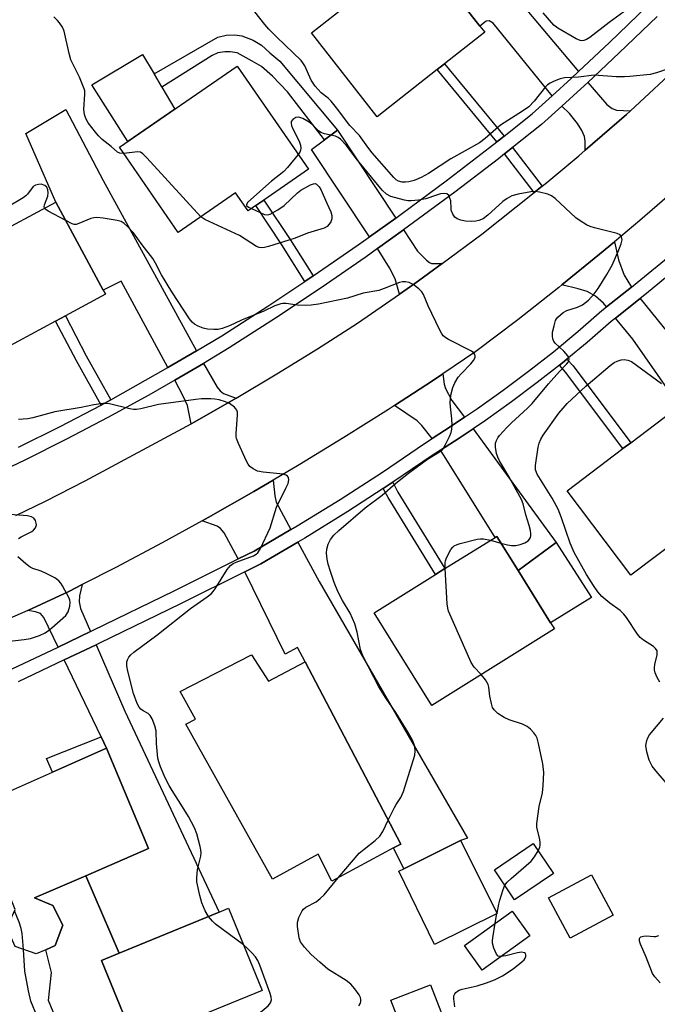
# Model space of a CAD drawing. Units: inches. Extents: x 1291762 to 1297762, y 505451 to 509451.
# Drawn here: x 1292144 to 1292316, y 507800 to 508065 of the extents above; entities that cross this region are included whole.
import ezdxf

# ---------------------------------------------------------------- set-up
doc = ezdxf.new("R2010")
doc.units = ezdxf.units.IN
doc.header["$MEASUREMENT"] = 0
for name, color, linetype in [('BLDG-Footprint', 5, 'Continuous'), ('CULTRL-Pad', 6, 'Continuous'), ('TRANS-Driveway', 251, 'Continuous'), ('TRANS-Non Street Sidewalk', 7, 'Continuous'), ('TRANS-Road', 130, 'Continuous'), ('TRANS-Street Sidewalk', 7, 'Continuous'), ('Undefined', 1, 'Continuous')]:
    doc.layers.add(name, color=color, linetype=linetype)

msp = doc.modelspace()

# ---------------------------------------------------------------- linework, layer by layer
at = {"layer": 'BLDG-Footprint'}
for points, elevation in [([(1292256.21, 508051.42), (1292240.04, 508038.72), (1292222.28, 508061.34), (1292240.92, 508075.98), (1292251.23, 508084.08), (1292267.68, 508063.12), (1292268.99, 508061.45), (1292258.19, 508052.98)], 376.23), ([(1292221.47, 508024.55), (1292209.46, 508016.27), (1292207.28, 508014.76), (1292205.18, 508013.32), (1292201.83, 508018.18), (1292186.38, 508007.52), (1292170.55, 508030.48), (1292202.29, 508052.37)], 373.04), ([(1292153.33, 507983.66), (1292136.57, 507974.63), (1292123.18, 507999.49), (1292153.34, 508015.73), (1292166.14, 507991.97), (1292166.73, 507990.87), (1292155.94, 507985.06)], 370.16), ([(1292336.75, 507936.58), (1292308.33, 507915.17), (1292291.17, 507937.94), (1292306.24, 507949.29), (1292308.35, 507950.88), (1292319.6, 507959.35), (1292320.37, 507958.34)], 375.17), ([(1292287.76, 507900.75), (1292254.7, 507880.14), (1292239.17, 507905.06), (1292255.7, 507915.37), (1292258.27, 507916.97), (1292271.79, 507925.4), (1292272.23, 507925.67), (1292277.98, 507916.44), (1292286.75, 507902.36)], 372.99), ([(1292206.09, 507893.72), (1292210.71, 507886.68), (1292220.58, 507891.83), (1292246.36, 507842.76), (1292244.41, 507841.71), (1292227.8, 507832.74), (1292224.08, 507840.02), (1292211.77, 507833.3), (1292188.42, 507875.07), (1292191.01, 507876.42), (1292186.93, 507883.89)], 369.8), ([(1292150.65, 507814.31), (1292148.07, 507813.19), (1292142.43, 507815.17), (1292140.15, 507820.24), (1292142.44, 507825.16), (1292131.33, 507852.76), (1292152.46, 507862.11), (1292167.07, 507868.57), (1292178.39, 507841.57), (1292161.43, 507834.23), (1292147.64, 507828.25), (1292152.55, 507826.19), (1292155.24, 507820.94), (1292153.24, 507815.44)], 367.29), ([(1292272.34, 507824.07), (1292255.44, 507815.69), (1292245.83, 507835.43), (1292247.2, 507836.11), (1292262.5, 507843.73)], 371.39), ([(1292287.5, 507834.81), (1292277.04, 507827.78), (1292271.62, 507835.85), (1292282.09, 507842.88)], 372.18), ([(1292188.17, 507789.59), (1292176.59, 507784.84), (1292165.68, 507811.41), (1292170.46, 507813.38), (1292197.44, 507824.46), (1292199.88, 507825.46), (1292208.97, 507803.33), (1292186.34, 507794.03)], 368.17), ([(1292281.11, 507818.03), (1292268.26, 507808.83), (1292263.5, 507815.47), (1292276.35, 507824.67)], 371.75), ([(1292257.79, 507796.03), (1292247.12, 507791.91), (1292243.72, 507800.7), (1292254.4, 507804.82)], 371.06)]:
    msp.add_lwpolyline(points, close=True, dxfattribs=dict(at, elevation=elevation))
at = {"layer": 'CULTRL-Pad'}
for points in [[(1292185.47, 508040.77), (1292172.81, 508032.03), (1292163.12, 508047.27), (1292176.74, 508055.46), (1292179.84, 508050.23), (1292181.96, 508046.67)], [(1292297.78, 507909.23), (1292286.75, 507902.36), (1292277.98, 507916.44), (1292288.25, 507923.97)], [(1292165.68, 507811.41), (1292176.59, 507784.84), (1292168.24, 507781.41), (1292163, 507794.14), (1292155.35, 507791), (1292151.39, 507800.64), (1292152.24, 507808.16), (1292150.65, 507814.31), (1292153.24, 507815.44), (1292155.24, 507820.94), (1292152.55, 507826.19), (1292147.64, 507828.25), (1292161.43, 507834.23), (1292170.46, 507813.38)], [(1292303.57, 507823.63), (1292292.04, 507817.43), (1292286.21, 507828.27), (1292297.74, 507834.47)]]:
    msp.add_lwpolyline(points, close=True, dxfattribs=at)
at = {"layer": 'TRANS-Driveway'}
for points in [[(1292294.3, 508050.91), (1292292.26, 508049.03), (1292287.15, 508044.36), (1292271.22, 508063.88), (1292270.16, 508064.54), (1292269.41, 508064.45), (1292267.68, 508063.12), (1292251.23, 508084.08), (1292249.21, 508086.66), (1292258.28, 508093.74)], [(1292308.26, 508040.29), (1292307.19, 508039.32), (1292296.03, 508029.67), (1292296.02, 508032.15), (1292295.85, 508033.4), (1292295.14, 508034.99), (1292294.01, 508036.93), (1292291.87, 508039.54), (1292289.81, 508041.59), (1292294.87, 508046.2), (1292296.78, 508047.97), (1292301.92, 508042.03), (1292303.34, 508040.95), (1292304.52, 508040.51)], [(1292191.29, 507975.66), (1292183.6, 507971.11), (1292171, 507994.38), (1292166.14, 507991.97), (1292153.34, 508015.73), (1292145.28, 508034.18), (1292156.1, 508040.69), (1292166.17, 508021.52)], [(1292244.99, 508011.42), (1292237.96, 508006.39), (1292222.33, 508029.87), (1292225.82, 508032.48), (1292229.32, 508035.09)], [(1292257.51, 507999.17), (1292250.14, 507993.76), (1292246.02, 507990.93), (1292244.86, 507995), (1292243.35, 507998), (1292240.09, 508003.19), (1292247.12, 508008.21), (1292250.88, 508002.53), (1292253.26, 508000.07), (1292254.11, 507999.42), (1292254.68, 507999.2)], [(1292308.52, 507992.78), (1292301.8, 507987.46), (1292300.98, 507988.45), (1292298.83, 507990.41), (1292296.6, 507991.67), (1292294.21, 507992.38), (1292289.79, 507993.38), (1292299.95, 508001.68), (1292303.99, 508005.02), (1292305.08, 508000.15), (1292306.54, 507995.99)], [(1292304.26, 507984.47), (1292310.93, 507989.75), (1292322.75, 507975.11), (1292353.11, 507939.01), (1292342.07, 507929.19), (1292336.75, 507936.58), (1292320.37, 507958.34), (1292322.21, 507959.73), (1292308.95, 507978.78)], [(1292201.96, 507962.86), (1292190.84, 507956.5), (1292189.88, 507955.99), (1292188.83, 507960.88), (1292187.78, 507963.27), (1292185.44, 507967.73), (1292189.32, 507969.99), (1292193.15, 507972.26), (1292196.86, 507965.85), (1292197.66, 507964.87), (1292198.53, 507964.19)], [(1292263.56, 507957.76), (1292259.96, 507955.33), (1292254.78, 507952.01), (1292252.05, 507955.57), (1292250.81, 507956.77), (1292244.7, 507960.91), (1292254.87, 507967.54), (1292257.72, 507969.43), (1292258.08, 507966.68), (1292258.38, 507965.46), (1292260.16, 507962.24)], [(1292257.04, 507948.86), (1292262.07, 507952.13), (1292265.88, 507954.66), (1292288.25, 507923.97), (1292277.98, 507916.44), (1292272.23, 507925.67), (1292271.79, 507925.4), (1292258.09, 507947.4)], [(1292216.75, 507927.5), (1292206.84, 507921.69), (1292202.56, 507919.57), (1292198.75, 507926.58), (1292197.76, 507927.8), (1292196.89, 507928.45), (1292192.85, 507929.86), (1292194.42, 507930.75), (1292206.72, 507937.76), (1292211.99, 507940.81), (1292212.38, 507936.59), (1292212.78, 507934.85)], [(1292204.28, 507916.1), (1292208.67, 507918.29), (1292218.6, 507924.1), (1292224.35, 507913.54), (1292264.36, 507844.33), (1292262.5, 507843.73), (1292247.2, 507836.12), (1292244.41, 507841.71), (1292246.36, 507842.76), (1292220.58, 507891.82), (1292218.48, 507895.73), (1292215.22, 507893.97)], [(1292162.7, 507900), (1292153.97, 507895.85), (1292150.15, 507903.78), (1292149.22, 507904.87), (1292147.94, 507905.31), (1292145.81, 507905.73), (1292156.9, 507910.85), (1292160.44, 507912.66), (1292159.74, 507909.6), (1292159.65, 507908.03), (1292160.03, 507906.24)], [(1292167.07, 507868.57), (1292165.57, 507871.69), (1292155.65, 507892.37), (1292164.24, 507896.45), (1292172.02, 507878.61), (1292197.44, 507824.46), (1292170.46, 507813.38), (1292161.43, 507834.23), (1292178.38, 507841.57)]]:
    msp.add_lwpolyline(points, close=True, dxfattribs=at)
at = {"layer": 'TRANS-Non Street Sidewalk'}
for points in [[(1292229.32, 508035.09), (1292225.82, 508032.48), (1292215.81, 508045.43), (1292211.78, 508049.62), (1292208.79, 508052.25), (1292206.32, 508053.7), (1292202.28, 508055.94), (1292200.33, 508056.21), (1292198.89, 508056.21), (1292197.06, 508055.96), (1292195.49, 508055.19), (1292181.96, 508046.67), (1292179.84, 508050.23), (1292197.08, 508060.14), (1292199.31, 508060.65), (1292201.66, 508060.77), (1292203.48, 508060.5), (1292206.61, 508059.31), (1292208.82, 508057.99), (1292211.03, 508055.89), (1292213.76, 508053.66)], [(1292274.23, 508033.5), (1292272.93, 508032.48), (1292272.25, 508031.94), (1292256.21, 508051.42), (1292258.19, 508052.98)], [(1292284.48, 508020.01), (1292282.33, 508018.29), (1292274.36, 508028.71), (1292276.52, 508030.42)], [(1292222.72, 507995.81), (1292220.51, 507994.34), (1292214.31, 508004.2), (1292207.28, 508014.76), (1292209.46, 508016.27), (1292216.54, 508005.64)], [(1292168.18, 507962.48), (1292165.59, 507961.04), (1292158.99, 507972.92), (1292153.33, 507983.66), (1292155.94, 507985.06), (1292161.59, 507974.33)], [(1292289.1, 507971.74), (1292289.91, 507972.4), (1292291.16, 507973.42), (1292292.8, 507971.62), (1292308.35, 507950.88), (1292306.24, 507949.29), (1292290.75, 507969.93)], [(1292241.65, 507938.55), (1292243.54, 507939.78), (1292244.2, 507940.22), (1292245.57, 507937.59), (1292258.27, 507916.97), (1292255.7, 507915.37), (1292242.92, 507936.1)], [(1292167.07, 507868.57), (1292152.46, 507862.11), (1292150.85, 507865.81), (1292165.57, 507871.69)]]:
    msp.add_lwpolyline(points, close=True, dxfattribs=at)
at = {"layer": 'TRANS-Road'}
for points in [[(1292142.6, 507931.26), (1292150.62, 507935.18), (1292161.29, 507940.62), (1292189.88, 507955.99), (1292190.84, 507956.5), (1292201.96, 507962.86), (1292212.98, 507969.41), (1292223.88, 507976.16), (1292234.66, 507983.09), (1292246.02, 507990.93), (1292250.14, 507993.76), (1292257.51, 507999.17), (1292268.17, 508007.08), (1292282.33, 508018.29), (1292284.48, 508020.01), (1292285.73, 508021.01), (1292294.33, 508028.2), (1292296.03, 508029.67), (1292307.19, 508039.32), (1292308.26, 508040.29), (1292322.25, 508053.2)], [(1292321.49, 508020), (1292310.8, 508010.74), (1292303.99, 508005.02), (1292299.95, 508001.68), (1292289.79, 507993.38), (1292288.99, 507992.73), (1292277.88, 507983.99), (1292266.63, 507975.42), (1292257.72, 507969.43), (1292254.87, 507967.54), (1292244.7, 507960.91), (1292243.01, 507959.81), (1292231.03, 507952.26), (1292218.94, 507944.9), (1292211.99, 507940.81), (1292206.72, 507937.76), (1292194.42, 507930.75), (1292192.85, 507929.86), (1292182.02, 507923.92), (1292169.51, 507917.29), (1292160.44, 507912.66), (1292156.9, 507910.85), (1292145.81, 507905.73), (1292134.62, 507900.8)]]:
    msp.add_lwpolyline(points, dxfattribs=at)
at = {"layer": 'TRANS-Street Sidewalk'}
for points in [[(1292143.32, 507949.67), (1292154.51, 507955.25), (1292165.59, 507961.04), (1292168.18, 507962.48), (1292183.6, 507971.11), (1292191.29, 507975.66), (1292198.1, 507979.72), (1292210.48, 507987.66), (1292220.51, 507994.34), (1292222.72, 507995.81), (1292234.83, 508004.16), (1292237.96, 508006.39), (1292244.99, 508011.42), (1292246.79, 508012.7), (1292258.62, 508021.45), (1292270.29, 508030.39), (1292272.25, 508031.94), (1292272.93, 508032.48), (1292274.23, 508033.5), (1292281.82, 508039.52), (1292287.15, 508044.36), (1292292.26, 508049.03), (1292294.3, 508050.91), (1292302.59, 508058.67), (1292312.76, 508068.46)], [(1292315.45, 508065.71), (1292305.23, 508055.88), (1292296.78, 508047.97), (1292294.87, 508046.2), (1292289.81, 508041.59), (1292284.31, 508036.59), (1292276.52, 508030.42), (1292274.36, 508028.71), (1292272.66, 508027.35), (1292260.93, 508018.38), (1292247.12, 508008.21), (1292240.09, 508003.19), (1292237.04, 508001.01), (1292224.88, 507992.62), (1292212.58, 507984.44), (1292200.13, 507976.45), (1292193.15, 507972.26), (1292189.32, 507969.99), (1292185.44, 507967.73), (1292178.43, 507963.7), (1292167.4, 507957.66), (1292156.26, 507951.82), (1292145.01, 507946.21), (1292135.67, 507941.82)]]:
    msp.add_lwpolyline(points, dxfattribs=at)
for points in [[(1292141.64, 507889.98, 0), (1292153.97, 507895.85, 0), (1292162.7, 507900, 0), (1292163.47, 507900.37, 0), (1292185.25, 507910.96, 0), (1292202.56, 507919.57, 0), (1292206.84, 507921.69, 0), (1292216.75, 507927.5, 0), (1292218.47, 507928.51, 0), (1292230.02, 507935.62, 0), (1292241.4, 507943, 0), (1292252.71, 507950.68, 0), (1292254.78, 507952.01, 0), (1292259.96, 507955.33, 0), (1292263.56, 507957.76, 0), (1292267.03, 507960.09, 0), (1292273.97, 507965.03, 0), (1292280.79, 507970.14, 0), (1292287.5, 507975.41, 0), (1292294.06, 507980.83, 0), (1292300.6, 507986.5, 0), (1292301.8, 507987.46, 0), (1292308.52, 507992.78, 0), (1292310.12, 507994.05, 0), (1292319.39, 508001.72, 0)], [(1292321.89, 507998.76, 0), (1292312.56, 507991.05, 0), (1292310.93, 507989.75, 0), (1292304.26, 507984.47, 0), (1292303.07, 507983.53, 0), (1292296.56, 507977.88, 0), (1292291.16, 507973.42, 0), (1292289.91, 507972.4, 0), (1292289.1, 507971.74, 0), (1292283.15, 507967.07, 0), (1292276.25, 507961.91, 0), (1292269.23, 507956.92, 0), (1292265.88, 507954.66, 0), (1292262.07, 507952.13, 0), (1292257.04, 507948.86, 0), (1292254.83, 507947.45, 0), (1292244.2, 507940.22, 0), (1292243.54, 507939.78, 0), (1292241.65, 507938.55, 0), (1292232.08, 507932.35, 0), (1292220.46, 507925.19, 0), (1292218.6, 507924.1, 0), (1292208.67, 507918.29, 0), (1292204.28, 507916.1, 0), (1292186.96, 507907.49, 0), (1292165.14, 507896.88, 0), (1292164.24, 507896.45, 0), (1292155.65, 507892.37, 0), (1292143.24, 507886.46, 0)]]:
    msp.add_polyline3d(points, dxfattribs=at)
at = {"layer": 'Undefined'}
for p, q in [((1292270.57, 507924.64, 372), (1292273.37, 507923.84, 372)), ((1292271.81, 507821.42, 372), (1292272.28, 507824.04, 372)), ((1292272.28, 507824.04, 372), (1292272.3, 507824.15, 372))]:
    msp.add_line(p, q, dxfattribs=at)
for points, elevation in [([(1292318.74, 508051.69), (1292315.27, 508050.56), (1292313.61, 508050.13), (1292308.09, 508049.51), (1292306.69, 508049.45), (1292304.45, 508049.5), (1292298.48, 508049.88), (1292294.3, 508049.39), (1292290.45, 508049.21), (1292289.32, 508048.92), (1292287.67, 508048.26), (1292286.6, 508047.76), (1292285.88, 508047.29), (1292285.35, 508046.73), (1292282.28, 508042.9), (1292280.85, 508041.39), (1292279.18, 508040.17), (1292273.26, 508036.42), (1292271.95, 508035.37), (1292269.09, 508032.81), (1292267.57, 508031.7), (1292259.89, 508027.34), (1292253.81, 508023.42), (1292251.86, 508022.34), (1292249.93, 508021.55), (1292248.5, 508021.19), (1292247.62, 508021.08), (1292246.77, 508021.06), (1292245.79, 508021.35), (1292245.16, 508021.74), (1292244.51, 508022.33), (1292238.63, 508028.98), (1292237.45, 508030.47), (1292235.25, 508033.66), (1292232.6, 508036.33), (1292229.03, 508041.14), (1292227.58, 508042.93), (1292226.78, 508043.73), (1292224.89, 508045.16), (1292223.3, 508046.91), (1292222.16, 508048.59), (1292220.53, 508052.38), (1292219.99, 508053.26), (1292219.5, 508053.88), (1292212.92, 508060.15), (1292210.82, 508062.27), (1292209.69, 508063.58), (1292204.34, 508070.44)], 374), ([(1292306.46, 508066.96), (1292302.56, 508064.11), (1292297.34, 508060.08), (1292296.4, 508059.52), (1292295.66, 508059.25), (1292295.19, 508059.19), (1292294.7, 508059.27), (1292293.68, 508059.7), (1292288.71, 508062.54), (1292287.64, 508063.35), (1292284.77, 508066.69)], 376), ([(1292171.69, 508028.82), (1292170.66, 508028.87), (1292169.97, 508029.16), (1292168.29, 508030.67), (1292165.86, 508032.59), (1292164.84, 508033.6), (1292164.03, 508034.53), (1292162.12, 508037.07), (1292161.43, 508038.2), (1292161.1, 508039.28), (1292160.92, 508040.7), (1292161.19, 508044.82), (1292161.15, 508045.69), (1292161.03, 508046.22), (1292159.75, 508049.36), (1292157.45, 508054.05), (1292156.94, 508055.73), (1292155.62, 508061.76), (1292155.17, 508062.81), (1292154.39, 508063.98), (1292153.84, 508064.63), (1292152.84, 508065.59)], 372), ([(1292273.37, 507923.84), (1292275.09, 507923.37), (1292276.25, 507923.19), (1292277.41, 507923.2), (1292278.52, 507923.43), (1292279.83, 507923.92), (1292280.74, 507924.48), (1292281.06, 507924.88), (1292281.3, 507925.33), (1292281.43, 507925.82), (1292281.44, 507926.36), (1292281.31, 507927.21), (1292280.94, 507928.62), (1292280.08, 507931.46), (1292279.32, 507934.39), (1292278.86, 507935.63), (1292275.5, 507941.79), (1292272.96, 507946.01), (1292272.51, 507946.99), (1292272.2, 507948.03), (1292271.93, 507949.67), (1292271.93, 507950.73), (1292272.12, 507951.45), (1292272.5, 507952.17), (1292272.99, 507952.85), (1292274.94, 507954.98), (1292276.25, 507956.28), (1292280.51, 507960.17), (1292281.79, 507961.44), (1292286.18, 507966.79), (1292289.1, 507970.06), (1292291.07, 507972.08), (1292291.57, 507972.72), (1292291.75, 507973.38), (1292291.64, 507973.83), (1292291.4, 507974.27), (1292290.33, 507975.54), (1292287.94, 507977.75), (1292287.63, 507978.19), (1292287.34, 507978.88), (1292287.22, 507979.6), (1292287.3, 507980.67), (1292287.69, 507982.39), (1292288.11, 507983.78), (1292288.36, 507984.28), (1292288.69, 507984.7), (1292290.14, 507985.93), (1292291.09, 507986.48), (1292293.98, 507987.44), (1292295.32, 507988.08), (1292296.96, 507989.31), (1292298.53, 507991), (1292299.54, 507992.45), (1292301.91, 507996.21), (1292303.36, 507998.73), (1292305.17, 508002.87), (1292305.77, 508004.46), (1292306.01, 508005.51), (1292305.99, 508005.98), (1292305.86, 508006.38), (1292305.47, 508006.86), (1292304.65, 508007.25), (1292298.57, 508008.74), (1292297.44, 508009.1), (1292296.4, 508009.58), (1292294.69, 508010.63), (1292293.53, 508011.49), (1292287.95, 508016.68), (1292287.03, 508017.41), (1292286, 508017.87), (1292283.75, 508018.38), (1292282.61, 508018.53), (1292281.46, 508018.48), (1292277.97, 508017.86), (1292276.3, 508017.38), (1292275.03, 508016.71), (1292273.85, 508015.91), (1292269.79, 508012.2), (1292268.56, 508011.23), (1292267.41, 508010.73), (1292266.59, 508010.58), (1292265.48, 508010.5), (1292263.84, 508010.58), (1292262.51, 508010.83), (1292261.52, 508011.17), (1292260.92, 508011.61), (1292260.36, 508012.48), (1292259.98, 508013.5), (1292259.9, 508014.05), (1292259.82, 508016.02), (1292259.62, 508016.81), (1292259.28, 508017.49), (1292258.77, 508017.9), (1292258.08, 508018.01), (1292257.06, 508017.91), (1292256.02, 508017.62), (1292253.1, 508016.59), (1292251.12, 508016.23), (1292249.12, 508016.01), (1292248.26, 508016.04), (1292247.4, 508016.21), (1292243.68, 508017.25), (1292242.52, 508017.84), (1292241.34, 508018.96), (1292234.3, 508027.47), (1292231.61, 508031.08), (1292230.09, 508032.69), (1292229.49, 508033.13), (1292228.74, 508033.47), (1292225.83, 508034.11), (1292224.78, 508034.5), (1292224.15, 508034.94), (1292222.53, 508036.51), (1292221.64, 508037.21), (1292219.94, 508038.24), (1292219.18, 508038.53), (1292218.74, 508038.58), (1292218.07, 508038.48), (1292217.24, 508037.96), (1292216.85, 508037.4), (1292216.8, 508036.92), (1292216.88, 508036.39), (1292217.15, 508035.59), (1292218.96, 508032.15), (1292219.37, 508031.03), (1292219.44, 508030.21), (1292219.37, 508029.68), (1292219.15, 508029.18), (1292218.72, 508028.54)], 372), ([(1292192.44, 508011.7), (1292177.91, 508027.68), (1292176.87, 508028.72), (1292176.18, 508029.15), (1292175.41, 508029.25), (1292171.69, 508028.82)], 372), ([(1292218.72, 508028.54), (1292215.81, 508025), (1292214.8, 508023.91), (1292211.53, 508021.38), (1292205.13, 508015.66), (1292204.76, 508015.1), (1292204.81, 508014.78), (1292205.32, 508014.36), (1292206.1, 508013.95)], 372), ([(1292150.33, 508014.11), (1292150.23, 508014.48), (1292150.29, 508014.95), (1292151.22, 508017.33), (1292151.32, 508018.2), (1292151.26, 508019.04), (1292150.95, 508019.72), (1292150.38, 508020.16), (1292149.43, 508020.51), (1292148.68, 508020.49), (1292147.94, 508020.29), (1292147.3, 508019.89), (1292145.73, 508017.83), (1292145.28, 508017.37), (1292144.59, 508016.85), (1292140.35, 508014.32)], 370), ([(1292206.1, 508013.95), (1292209.6, 508012.39), (1292210.4, 508012.26), (1292211.18, 508012.47), (1292213.23, 508013.63), (1292214.96, 508014.79), (1292218.5, 508018.23), (1292219.4, 508018.96), (1292222.01, 508020.39), (1292222.79, 508020.66), (1292223.27, 508020.68), (1292223.67, 508020.51), (1292224.03, 508020.22), (1292224.36, 508019.84), (1292224.77, 508019.12), (1292226.39, 508015.42), (1292227.52, 508013.1), (1292227.74, 508012.07), (1292227.74, 508011.21), (1292227.5, 508010.43), (1292227.07, 508009.73), (1292226.51, 508009.17), (1292225.68, 508008.68), (1292221.22, 508007.34), (1292217.85, 508005.98), (1292216.22, 508005.42), (1292210.67, 508003.71), (1292209.65, 508003.45), (1292208.94, 508003.4), (1292208.23, 508003.51), (1292207.51, 508003.77), (1292202.9, 508006.68), (1292193.55, 508011.01), (1292192.44, 508011.7)], 372), ([(1292156.04, 508010.72), (1292151.35, 508013.28), (1292150.68, 508013.73), (1292150.33, 508014.11)], 370), ([(1292242.98, 507849.18), (1292244.64, 507852.62), (1292245.08, 507853.39), (1292246.4, 507855.33), (1292247.12, 507856.95), (1292250.11, 507866.73), (1292250.27, 507867.89), (1292250.17, 507869.05), (1292249.6, 507870.58), (1292248.35, 507872.85), (1292245.06, 507878.19), (1292242.42, 507881.95), (1292240.4, 507885.12), (1292236.16, 507893.47), (1292235.54, 507895.21), (1292234.61, 507899.86), (1292233.97, 507902.1), (1292232.68, 507904.96), (1292230.69, 507908.35), (1292229.37, 507910.84), (1292228.42, 507913.2), (1292227.39, 507916.2), (1292226.77, 507918.14), (1292226.49, 507919.51), (1292226.33, 507921.15), (1292226.45, 507922.23), (1292226.81, 507923.56), (1292227.45, 507924.82), (1292228.27, 507925.95), (1292229.62, 507927.26), (1292236.75, 507933.34), (1292241.32, 507936.76), (1292245.06, 507939.97), (1292248.42, 507942.69), (1292253.6, 507946.43), (1292256.84, 507948.47), (1292257.5, 507949), (1292257.87, 507949.42), (1292258.46, 507950.42), (1292259.49, 507952.58), (1292259.93, 507953.68), (1292260.13, 507954.51), (1292260.18, 507955.63), (1292260.11, 507957.33), (1292259.72, 507960.52), (1292259.65, 507961.68), (1292259.85, 507963.72), (1292260.37, 507965.77), (1292260.91, 507967.06), (1292261.84, 507968.54), (1292262.6, 507969.41), (1292265.28, 507972.14), (1292265.99, 507973), (1292266.39, 507973.84), (1292266.43, 507974.23), (1292266.3, 507974.67), (1292266.04, 507975.06), (1292265.39, 507975.58), (1292259.24, 507978.73), (1292258.48, 507979.18), (1292257.82, 507979.72), (1292257.32, 507980.4), (1292256.78, 507981.42), (1292253.76, 507987.81), (1292252.44, 507990.78), (1292252.02, 507991.55), (1292251.27, 507992.39), (1292249.72, 507993.53), (1292248.6, 507994.07), (1292247.62, 507994.27), (1292246.85, 507994.24), (1292246.03, 507994.03), (1292241.92, 507992.4), (1292240.42, 507991.94), (1292236.23, 507991.2), (1292231.97, 507989.79), (1292224.22, 507988.2), (1292222.19, 507987.91), (1292220.74, 507987.83), (1292218.42, 507987.98), (1292215.48, 507988.37), (1292214.61, 507988.38), (1292214.06, 507988.29), (1292212.45, 507987.74), (1292209.47, 507986.29), (1292203.44, 507983.87), (1292200.15, 507982.39), (1292198.19, 507981.64), (1292197.1, 507981.41), (1292195.95, 507981.36), (1292194.23, 507981.46), (1292193.11, 507981.71), (1292191.76, 507982.26), (1292190.76, 507982.84), (1292190.14, 507983.41), (1292189.41, 507984.3), (1292184.62, 507991.54), (1292181.87, 507996.11), (1292180.23, 507999.28), (1292179.49, 508000.49), (1292176.62, 508004.22), (1292174.3, 508007.4), (1292172.82, 508009.06), (1292171.81, 508009.99), (1292171.02, 508010.47), (1292169.92, 508010.78), (1292166.16, 508011.38), (1292164.43, 508011.57), (1292163.59, 508011.51), (1292162.77, 508011.28), (1292159.58, 508009.94), (1292158.82, 508009.7), (1292158.31, 508009.7), (1292157.8, 508009.84), (1292156.04, 508010.72)], 370), ([(1292316.2, 507886.4), (1292315.44, 507887.65), (1292314.96, 507888.92), (1292314.78, 507889.7), (1292314.76, 507890.26), (1292314.87, 507891.13), (1292315.45, 507893.75), (1292315.5, 507894.31), (1292315.43, 507894.82), (1292315.06, 507895.43), (1292314.48, 507895.95), (1292311.75, 507897.67), (1292310.87, 507898.41), (1292310.15, 507899.33), (1292307.23, 507903.81), (1292306.5, 507904.74), (1292305.49, 507905.69), (1292302.71, 507907.71), (1292300.6, 507909.5), (1292299.51, 507910.73), (1292298.34, 507912.43), (1292296.43, 507915.42), (1292293.07, 507921.36), (1292292, 507923.83), (1292289.67, 507930.68), (1292288.75, 507932.95), (1292287.15, 507935.95), (1292283.11, 507942.38), (1292282.67, 507943.62), (1292282.64, 507944.74), (1292283.4, 507949.73), (1292283.7, 507950.8), (1292284.1, 507951.81), (1292284.78, 507952.96), (1292288.95, 507958.85), (1292290.09, 507960.24), (1292291.25, 507961.47), (1292296.22, 507966.12), (1292302.78, 507971.68), (1292303.87, 507972.46), (1292304.65, 507972.87), (1292305.74, 507973.25), (1292306.54, 507973.31), (1292307.58, 507973.13), (1292308.52, 507972.77), (1292316.63, 507966.87)], 374), ([(1292194.54, 507823.27), (1292193.61, 507824.79), (1292192.74, 507826.95), (1292192.21, 507828.92), (1292191.42, 507832.61), (1292191.36, 507833.77), (1292191.59, 507835.84), (1292191.8, 507837.01), (1292192.43, 507839.47), (1292192.54, 507840.44), (1292192.48, 507841.25), (1292192.3, 507842.11), (1292191.39, 507845.55), (1292190.72, 507847.15), (1292189.1, 507850.2), (1292187.55, 507852.82), (1292184.77, 507857.16), (1292183.94, 507858.58), (1292182.89, 507860.64), (1292181.61, 507863.55), (1292181.12, 507864.9), (1292180.91, 507865.95), (1292180.48, 507869.86), (1292180.38, 507873.23), (1292180.09, 507874.62), (1292179.38, 507876.49), (1292178.83, 507877.44), (1292178.26, 507877.92), (1292176.91, 507878.64), (1292176.31, 507879.1), (1292175.81, 507879.65), (1292175.28, 507880.61), (1292174.31, 507883.29), (1292172.78, 507889.34), (1292172.48, 507890.79), (1292172.51, 507891.89), (1292172.67, 507892.4), (1292173.08, 507893.12), (1292173.61, 507893.77), (1292174.43, 507894.51), (1292180.58, 507899.03), (1292189.7, 507906.23), (1292194.17, 507909.36), (1292195.22, 507910.22), (1292195.79, 507910.8), (1292196.31, 507911.5), (1292199.58, 507916.75), (1292200.49, 507917.85), (1292201.21, 507918.31), (1292202.02, 507918.69), (1292206.68, 507920.44), (1292207.41, 507920.84), (1292207.81, 507921.21), (1292208.55, 507922.41), (1292211.16, 507927.98), (1292212.9, 507933.52), (1292215.41, 507938.61), (1292215.97, 507939.92), (1292216.21, 507940.88), (1292216.09, 507941.52), (1292215.82, 507941.87), (1292215.43, 507942.15), (1292214.63, 507942.4), (1292209.23, 507943), (1292207.76, 507943.27), (1292206.54, 507943.82), (1292205.7, 507944.45), (1292205.21, 507945.13), (1292204.81, 507945.89), (1292202.62, 507950.67), (1292202.12, 507952.02), (1292202.03, 507952.56), (1292202.02, 507953.36), (1292202.36, 507958.28), (1292202.31, 507959.13), (1292202.16, 507959.64), (1292201.88, 507960.06), (1292201.51, 507960.44), (1292200.16, 507961.44), (1292199.12, 507961.93), (1292197.43, 507962.43), (1292196.28, 507962.66), (1292195.15, 507962.72), (1292192.6, 507962.68), (1292191.16, 507962.55), (1292181.09, 507961.16), (1292176.25, 507960), (1292175.11, 507959.82), (1292174.34, 507959.83), (1292173.29, 507959.98), (1292167.86, 507961.36), (1292167, 507961.47), (1292166.15, 507961.45), (1292163.58, 507961.07), (1292160.24, 507960.4), (1292153.12, 507959.2), (1292147.19, 507957.63), (1292145.82, 507957.34), (1292143.3, 507957.14)], 368), ([(1292143.34, 507925.06), (1292144.02, 507925.52), (1292146.95, 507927), (1292147.36, 507927.33), (1292147.87, 507927.99), (1292148.14, 507928.74), (1292148.12, 507929.23), (1292147.88, 507929.95), (1292147.45, 507930.55), (1292146.78, 507930.91), (1292145.72, 507931.18), (1292138.64, 507931.76)], 366), ([(1292258.31, 507917), (1292258.32, 507918.54), (1292258.42, 507919.09), (1292258.7, 507919.88), (1292259.84, 507922.11), (1292260.36, 507922.74), (1292260.79, 507923.08), (1292261.54, 507923.46), (1292262.38, 507923.75), (1292266.99, 507924.92), (1292267.83, 507925), (1292268.63, 507924.97), (1292270.57, 507924.64)], 372), ([(1292140.21, 507897.35), (1292144.86, 507897.91), (1292146.57, 507898.19), (1292148.98, 507898.93), (1292150.47, 507899.67), (1292151.4, 507900.28), (1292152.31, 507901), (1292156.04, 507904.38), (1292156.68, 507905.3), (1292157.14, 507906.87), (1292157.23, 507907.94), (1292157.15, 507908.47), (1292156.97, 507909), (1292155.2, 507912.32), (1292154.75, 507913.05), (1292154.23, 507913.7), (1292153.07, 507914.5), (1292150.74, 507915.68), (1292149.41, 507916.25), (1292147.19, 507916.98), (1292146.43, 507917.36), (1292145.3, 507918.22), (1292143.13, 507920.13)], 366), ([(1292268.03, 507888.45), (1292266.13, 507890.45), (1292265.35, 507891.65), (1292259.23, 507905.49), (1292259, 507906.34), (1292258.87, 507907.51), (1292258.31, 507917)], 372), ([(1292283.4, 507840.93), (1292283.82, 507841.9), (1292283.9, 507842.45), (1292283.9, 507843.31), (1292283.75, 507844.45), (1292283.06, 507847.23), (1292282.99, 507848.35), (1292283.7, 507852.88), (1292284.56, 507856.57), (1292284.75, 507858.58), (1292284.92, 507862.04), (1292284.87, 507862.9), (1292284.62, 507864.35), (1292283.48, 507869.85), (1292283.12, 507871.27), (1292282.76, 507872.03), (1292282.27, 507872.7), (1292281.32, 507873.72), (1292280.47, 507874.42), (1292279.17, 507875.03), (1292275.6, 507876.27), (1292274.26, 507876.83), (1292272.55, 507877.95), (1292271.49, 507878.91), (1292271.09, 507879.6), (1292270.77, 507880.64), (1292270.41, 507882.57), (1292270.12, 507885.02), (1292269.92, 507885.8), (1292269.2, 507887.03), (1292268.03, 507888.45)], 372), ([(1292319, 507858), (1292315.22, 507862.38), (1292314.16, 507863.76), (1292313.32, 507865.33), (1292312.67, 507867.6), (1292312.43, 507869.33), (1292312.67, 507870.67), (1292312.97, 507871.43), (1292313.43, 507872.17), (1292317.18, 507876.73)], 374), ([(1292229.49, 507833.66), (1292235.13, 507840.28), (1292236.46, 507841.43), (1292239.48, 507843.75), (1292240.75, 507844.93), (1292241.54, 507846.16), (1292242.98, 507849.18)], 370), ([(1292274.43, 507831.66), (1292275.05, 507832.48), (1292276.08, 507833.5), (1292281.47, 507838.19), (1292282.4, 507839.34), (1292283.4, 507840.93)], 372), ([(1292235.06, 507799.21), (1292235.46, 507799.88), (1292235.57, 507800.38), (1292235.57, 507800.9), (1292235.47, 507801.41), (1292235.11, 507802.15), (1292233.96, 507803.77), (1292232.87, 507805.07), (1292231.66, 507806.02), (1292226.7, 507809.06), (1292224.5, 507810.91), (1292222.16, 507813.05), (1292220.37, 507815.02), (1292219.33, 507816.42), (1292218.97, 507817.5), (1292218.52, 507820.57), (1292218.49, 507821.66), (1292218.89, 507823.01), (1292219.79, 507824.79), (1292220.13, 507825.23), (1292220.78, 507825.74), (1292223.51, 507827.24), (1292224.67, 507828.07), (1292225.69, 507829.13), (1292229.49, 507833.66)], 370), ([(1292272.3, 507824.15), (1292272.75, 507826.55), (1292273.05, 507827.69), (1292273.93, 507830.5), (1292274.43, 507831.66)], 372), ([(1292144.66, 507814.38), (1292144.26, 507818.64), (1292144.05, 507820.06), (1292143.52, 507821.7), (1292142.27, 507824.8)], 366), ([(1292203.92, 507815.63), (1292196.44, 507821.18), (1292195.58, 507821.97), (1292194.54, 507823.27)], 368), ([(1292273.34, 507812.47), (1292272.6, 507812.61), (1292272.13, 507813.14), (1292271.48, 507814.7), (1292271.11, 507816.1), (1292271.06, 507816.67), (1292271.13, 507817.54), (1292271.81, 507821.42)], 372), ([(1292316.28, 507805.43), (1292314.82, 507807.03), (1292314.24, 507807.9), (1292312.47, 507812.33), (1292310.94, 507815.81), (1292310.69, 507816.59), (1292310.7, 507817.31), (1292310.79, 507817.5), (1292311.11, 507817.76), (1292311.82, 507817.99), (1292312.64, 507818.06), (1292314.55, 507817.88), (1292315.08, 507817.9), (1292315.89, 507818.11)], 374), ([(1292200.24, 507785), (1292200.26, 507785.72), (1292200.39, 507786.59), (1292200.88, 507788.64), (1292201.8, 507791.02), (1292202.52, 507792.24), (1292203.75, 507793.49), (1292210.62, 507799.19), (1292211.26, 507799.98), (1292211.48, 507800.78), (1292211.44, 507801.54), (1292211.17, 507802.54), (1292208.35, 507810.17), (1292207.83, 507811.37), (1292207.16, 507812.42), (1292206.32, 507813.42), (1292204.95, 507814.77), (1292203.92, 507815.63)], 368), ([(1292148.32, 507796.33), (1292146.66, 507800.49), (1292145.97, 507803.24), (1292144.98, 507808.53), (1292144.66, 507814.38)], 366), ([(1292260.95, 507798.93), (1292260.66, 507801.11), (1292260.7, 507801.89), (1292260.91, 507802.38), (1292261.23, 507802.81), (1292261.65, 507803.17), (1292262.13, 507803.41), (1292262.94, 507803.67), (1292266.91, 507804.56), (1292269.44, 507805.35), (1292271.65, 507806.17), (1292273.76, 507807.27), (1292276.69, 507809.18), (1292279, 507811), (1292279.61, 507811.61), (1292279.9, 507812.05), (1292280.05, 507812.48), (1292280.08, 507812.91), (1292280, 507813.28), (1292279.75, 507813.51), (1292278.88, 507813.61), (1292277.81, 507813.43), (1292274.69, 507812.64), (1292273.34, 507812.47)], 372)]:
    msp.add_lwpolyline(points, dxfattribs=dict(at, elevation=elevation))

doc.saveas('drawing.dxf')
